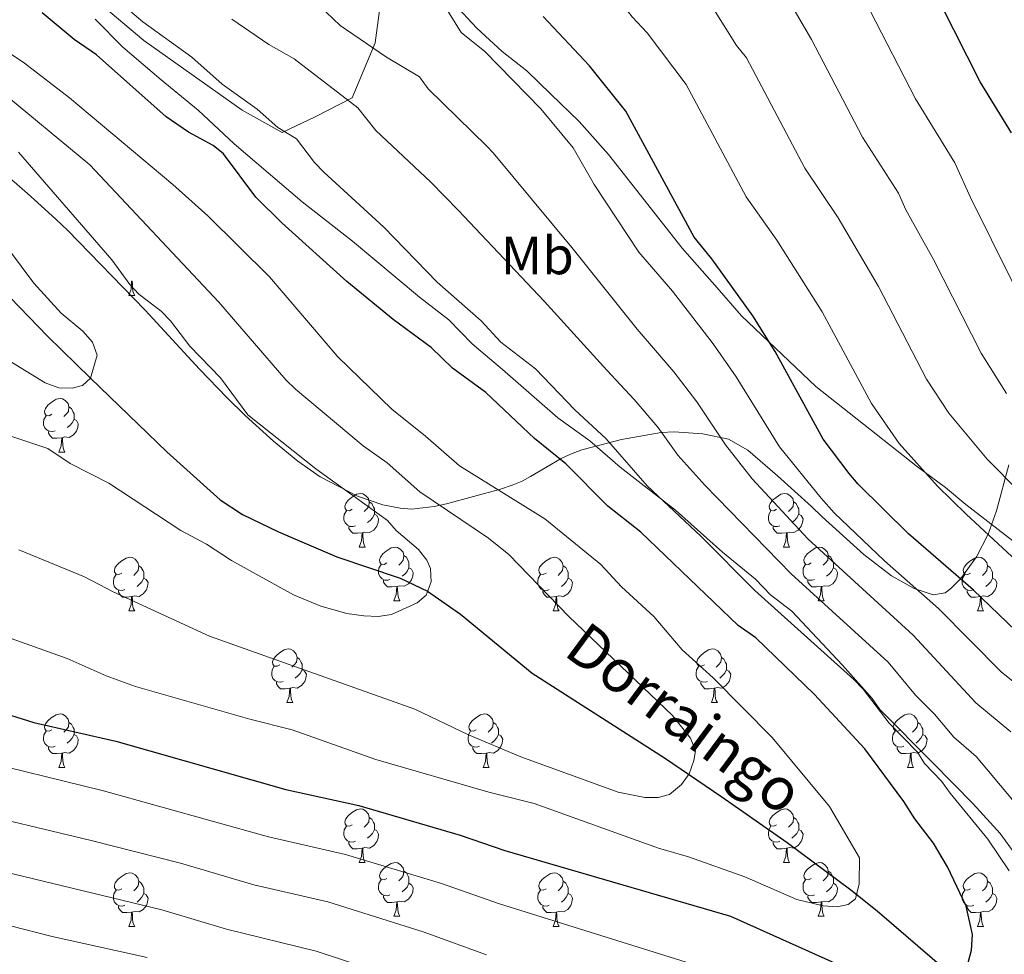
# Model space of a CAD drawing. Units: metres. Extents: x 626266 to 630776, y 775684 to 778737.
# Drawn here: x 627757 to 627941, y 777092 to 777266 of the extents above; entities that cross this region are included whole.
import ezdxf
from ezdxf.enums import TextEntityAlignment as Align

# ---------------------------------------------------------------- set-up
doc = ezdxf.new("R2010")
doc.units = ezdxf.units.M
doc.header["$MEASUREMENT"] = 0
doc.linetypes.add('DGN Style 3', pattern=[78.599556, 56.14254, -22.457016])
for name, color, linetype, lineweight in [('Carátula', 7, 'Continuous', 0), ('Edificios construcciones cerramientos', 7, 'Continuous', 0), ('Elementos auxiliares', 7, 'Continuous', 0), ('Entidades rústicas y varios', 7, 'Continuous', 0), ('Hidrografía', 7, 'Continuous', 0), ('Relieve y altimetría', 7, 'Continuous', 0), ('Textos de rotulación', 7, 'Continuous', 0), ('Viales y ferrocarril', 7, 'Continuous', 0)]:
    doc.layers.add(name, color=color, linetype=linetype, lineweight=lineweight)
doc.styles.add('Style-Arial Narrow', font='txt')
doc.styles.add('Style-timesi', font='timesi.shx', dxfattribs={"bigfont": 'timesibig.shx'})

msp = doc.modelspace()

# ---------------------------------------------------------------- linework, layer by layer
at = {"layer": 'Carátula', "color": 7, "linetype": 'Continuous', "lineweight": 0}
msp.add_3dface([(626321.898, 775683.749), (630776.1, 775767.868), (630720.02, 778737.35), (626265.818, 778653.231)], dxfattribs=at)
at = {"layer": 'Edificios construcciones cerramientos', "color": 250, "linetype": 'Continuous', "lineweight": 0, "ltscale": 0.5}
msp.add_polyline3d([(627769.591, 777312.321, 631.489), (627763.045, 777308.632, 630.116), (627759.379, 777305.051, 630.241), (627761.241, 777289.109, 631.114), (627762.289, 777283.246, 631.114), (627763.884, 777279.763, 630.49), (627767.295, 777274.832, 629.866), (627772.295, 777268.802, 629.242), (627779.725, 777262.475, 628.368), (627798.123, 777249.479, 629.616), (627805.617, 777245.33, 630.365), (627811.805, 777248.203, 633.86), (627818.712, 777251.783, 636.855), (627822.968, 777262.091, 640.974), (627823.82, 777268.119, 642.96)], dxfattribs=at)
at = {"layer": 'Elementos auxiliares', "color": 250, "linetype": 'Continuous', "lineweight": 0}
msp.add_3dface([(630549.46, 778471.82, 609), (627161.23, 778407.81, 1017.841), (627204.42, 776094.24, 713), (630593.82, 776158.25, 347.573)], dxfattribs=at)
at = {"layer": 'Entidades rústicas y varios', "color": 92, "linetype": 'Continuous', "lineweight": 0, "flags": 128}
for points in [[(627776.927, 777214.842), (627777.362, 777216.002), (627777.472, 777217.527), (627777.582, 777217.527), (627777.617, 777216.942), (627777.652, 777216.257), (627777.722, 777215.642), (627777.837, 777215.242), (627778.052, 777214.842)], [(627776.927, 777214.842), (627778.052, 777214.842)], [(627762.568, 777192.619), (627762.038, 777192.354), (627761.508, 777192.409), (627761.243, 777192.779), (627761.188, 777193.204), (627761.348, 777193.724), (627761.828, 777194.319), (627762.463, 777194.849), (627763.363, 777195.434), (627764.108, 777195.594), (627764.533, 777195.539), (627765.063, 777195.224), (627765.593, 777194.639), (627765.753, 777193.999), (627765.643, 777193.149), (627765.218, 777192.619), (627764.798, 777192.194)], [(627765.753, 777193.999), (627766.228, 777193.684), (627766.543, 777193.044), (627766.703, 777192.724), (627766.703, 777192.144), (627766.703, 777191.719), (627766.333, 777191.029), (627765.913, 777190.549), (627765.433, 777190.129)], [(627763.153, 777189.539), (627762.728, 777189.379), (627762.143, 777189.439), (627761.668, 777189.649), (627761.243, 777190.074), (627761.028, 777190.659), (627761.028, 777191.079), (627761.083, 777191.664), (627761.508, 777192.354)], [(627766.703, 777191.719), (627767.158, 777191.469), (627767.503, 777190.854), (627767.393, 777190.129), (627767.183, 777189.489), (627766.598, 777188.749), (627765.803, 777188.269), (627764.953, 777188.374), (627764.523, 777188.244)], [(627764.413, 777188.244), (627763.523, 777188.159), (627762.678, 777188.159), (627762.253, 777188.589), (627761.933, 777189.064), (627761.933, 777189.379)], [(627763.868, 777185.559), (627764.303, 777186.719), (627764.413, 777188.244), (627764.523, 777188.244), (627764.558, 777187.659), (627764.593, 777186.974), (627764.663, 777186.359), (627764.778, 777185.959), (627764.993, 777185.559)], [(627763.868, 777185.559), (627764.993, 777185.559)], [(627818.707, 777174.85), (627818.177, 777174.585), (627817.647, 777174.64), (627817.382, 777175.01), (627817.327, 777175.435), (627817.487, 777175.955), (627817.967, 777176.55), (627818.602, 777177.08), (627819.502, 777177.665), (627820.247, 777177.825), (627820.672, 777177.77), (627821.202, 777177.455), (627821.732, 777176.87), (627821.892, 777176.23), (627821.782, 777175.38), (627821.357, 777174.85), (627820.937, 777174.425)], [(627898.034, 777174.85), (627897.504, 777174.585), (627896.974, 777174.64), (627896.709, 777175.01), (627896.654, 777175.435), (627896.814, 777175.955), (627897.294, 777176.55), (627897.929, 777177.08), (627898.829, 777177.665), (627899.574, 777177.825), (627899.999, 777177.77), (627900.529, 777177.455), (627901.059, 777176.87), (627901.219, 777176.23), (627901.109, 777175.38), (627900.684, 777174.85), (627900.264, 777174.425)], [(627821.892, 777176.23), (627822.367, 777175.915), (627822.682, 777175.275), (627822.842, 777174.955), (627822.842, 777174.375), (627822.842, 777173.95), (627822.472, 777173.26), (627822.052, 777172.78), (627821.572, 777172.36)], [(627901.219, 777176.23), (627901.694, 777175.915), (627902.009, 777175.275), (627902.169, 777174.955), (627902.169, 777174.375), (627902.169, 777173.95), (627901.799, 777173.26), (627901.379, 777172.78), (627900.899, 777172.36)], [(627819.292, 777171.77), (627818.867, 777171.61), (627818.282, 777171.67), (627817.807, 777171.88), (627817.382, 777172.305), (627817.167, 777172.89), (627817.167, 777173.31), (627817.222, 777173.895), (627817.647, 777174.585)], [(627898.619, 777171.77), (627898.194, 777171.61), (627897.609, 777171.67), (627897.134, 777171.88), (627896.709, 777172.305), (627896.494, 777172.89), (627896.494, 777173.31), (627896.549, 777173.895), (627896.974, 777174.585)], [(627822.842, 777173.95), (627823.297, 777173.7), (627823.642, 777173.085), (627823.532, 777172.36), (627823.322, 777171.72), (627822.737, 777170.98), (627821.942, 777170.5), (627821.092, 777170.605), (627820.662, 777170.475)], [(627902.169, 777173.95), (627902.624, 777173.7), (627902.969, 777173.085), (627902.859, 777172.36), (627902.649, 777171.72), (627902.064, 777170.98), (627901.269, 777170.5), (627900.419, 777170.605), (627899.989, 777170.475)], [(627820.552, 777170.475), (627819.662, 777170.39), (627818.817, 777170.39), (627818.392, 777170.82), (627818.072, 777171.295), (627818.072, 777171.61)], [(627820.007, 777167.79), (627820.442, 777168.95), (627820.552, 777170.475), (627820.662, 777170.475), (627820.697, 777169.89), (627820.732, 777169.205), (627820.802, 777168.59), (627820.917, 777168.19), (627821.132, 777167.79)], [(627899.879, 777170.475), (627898.989, 777170.39), (627898.144, 777170.39), (627897.719, 777170.82), (627897.399, 777171.295), (627897.399, 777171.61)], [(627899.334, 777167.79), (627899.769, 777168.95), (627899.879, 777170.475), (627899.989, 777170.475), (627900.024, 777169.89), (627900.059, 777169.205), (627900.129, 777168.59), (627900.244, 777168.19), (627900.459, 777167.79)], [(627820.007, 777167.79), (627821.132, 777167.79)], [(627825.182, 777164.815), (627824.652, 777164.55), (627824.122, 777164.605), (627823.857, 777164.975), (627823.802, 777165.4), (627823.962, 777165.92), (627824.442, 777166.515), (627825.077, 777167.045), (627825.977, 777167.63), (627826.722, 777167.79), (627827.147, 777167.735), (627827.677, 777167.42), (627828.207, 777166.835), (627828.367, 777166.195), (627828.257, 777165.345), (627827.832, 777164.815), (627827.412, 777164.39)], [(627899.334, 777167.79), (627900.459, 777167.79)], [(627904.509, 777164.815), (627903.979, 777164.55), (627903.449, 777164.605), (627903.184, 777164.975), (627903.129, 777165.4), (627903.289, 777165.92), (627903.769, 777166.515), (627904.404, 777167.045), (627905.304, 777167.63), (627906.049, 777167.79), (627906.474, 777167.735), (627907.004, 777167.42), (627907.534, 777166.835), (627907.694, 777166.195), (627907.584, 777165.345), (627907.159, 777164.815), (627906.739, 777164.39)], [(627775.627, 777162.91), (627775.097, 777162.645), (627774.567, 777162.7), (627774.302, 777163.07), (627774.247, 777163.495), (627774.407, 777164.015), (627774.887, 777164.61), (627775.522, 777165.14), (627776.422, 777165.725), (627777.167, 777165.885), (627777.592, 777165.83), (627778.122, 777165.515), (627778.652, 777164.93), (627778.812, 777164.29), (627778.702, 777163.44), (627778.277, 777162.91), (627777.857, 777162.485)], [(627828.367, 777166.195), (627828.842, 777165.88), (627829.157, 777165.24), (627829.317, 777164.92), (627829.317, 777164.34), (627829.317, 777163.915), (627828.947, 777163.225), (627828.527, 777162.745), (627828.047, 777162.325)], [(627854.954, 777162.91), (627854.424, 777162.645), (627853.894, 777162.7), (627853.629, 777163.07), (627853.574, 777163.495), (627853.734, 777164.015), (627854.214, 777164.61), (627854.849, 777165.14), (627855.749, 777165.725), (627856.494, 777165.885), (627856.919, 777165.83), (627857.449, 777165.515), (627857.979, 777164.93), (627858.139, 777164.29), (627858.029, 777163.44), (627857.604, 777162.91), (627857.184, 777162.485)], [(627907.694, 777166.195), (627908.169, 777165.88), (627908.484, 777165.24), (627908.644, 777164.92), (627908.644, 777164.34), (627908.644, 777163.915), (627908.274, 777163.225), (627907.854, 777162.745), (627907.374, 777162.325)], [(627934.281, 777162.91), (627933.751, 777162.645), (627933.221, 777162.7), (627932.956, 777163.07), (627932.901, 777163.495), (627933.061, 777164.015), (627933.541, 777164.61), (627934.176, 777165.14), (627935.076, 777165.725), (627935.821, 777165.885), (627936.246, 777165.83), (627936.776, 777165.515), (627937.306, 777164.93), (627937.466, 777164.29), (627937.356, 777163.44), (627936.931, 777162.91), (627936.511, 777162.485)], [(627778.812, 777164.29), (627779.287, 777163.975), (627779.602, 777163.335), (627779.762, 777163.015), (627779.762, 777162.435), (627779.762, 777162.01), (627779.392, 777161.32), (627778.972, 777160.84), (627778.492, 777160.42)], [(627825.767, 777161.735), (627825.342, 777161.575), (627824.757, 777161.635), (627824.282, 777161.845), (627823.857, 777162.27), (627823.642, 777162.855), (627823.642, 777163.275), (627823.697, 777163.86), (627824.122, 777164.55)], [(627829.317, 777163.915), (627829.772, 777163.665), (627830.117, 777163.05), (627830.007, 777162.325), (627829.797, 777161.685), (627829.212, 777160.945), (627828.417, 777160.465), (627827.567, 777160.57), (627827.137, 777160.44)], [(627858.139, 777164.29), (627858.614, 777163.975), (627858.929, 777163.335), (627859.089, 777163.015), (627859.089, 777162.435), (627859.089, 777162.01), (627858.719, 777161.32), (627858.299, 777160.84), (627857.819, 777160.42)], [(627905.094, 777161.735), (627904.669, 777161.575), (627904.084, 777161.635), (627903.609, 777161.845), (627903.184, 777162.27), (627902.969, 777162.855), (627902.969, 777163.275), (627903.024, 777163.86), (627903.449, 777164.55)], [(627908.644, 777163.915), (627909.099, 777163.665), (627909.444, 777163.05), (627909.334, 777162.325), (627909.124, 777161.685), (627908.539, 777160.945), (627907.744, 777160.465), (627906.894, 777160.57), (627906.464, 777160.44)], [(627937.466, 777164.29), (627937.941, 777163.975), (627938.256, 777163.335), (627938.416, 777163.015), (627938.416, 777162.435), (627938.416, 777162.01), (627938.046, 777161.32), (627937.626, 777160.84), (627937.146, 777160.42)], [(627776.212, 777159.83), (627775.787, 777159.67), (627775.202, 777159.73), (627774.727, 777159.94), (627774.302, 777160.365), (627774.087, 777160.95), (627774.087, 777161.37), (627774.142, 777161.955), (627774.567, 777162.645)], [(627779.762, 777162.01), (627780.217, 777161.76), (627780.562, 777161.145), (627780.452, 777160.42), (627780.242, 777159.78), (627779.657, 777159.04), (627778.862, 777158.56), (627778.012, 777158.665), (627777.582, 777158.535)], [(627827.027, 777160.44), (627826.137, 777160.355), (627825.292, 777160.355), (627824.867, 777160.785), (627824.547, 777161.26), (627824.547, 777161.575)], [(627855.539, 777159.83), (627855.114, 777159.67), (627854.529, 777159.73), (627854.054, 777159.94), (627853.629, 777160.365), (627853.414, 777160.95), (627853.414, 777161.37), (627853.469, 777161.955), (627853.894, 777162.645)], [(627859.089, 777162.01), (627859.544, 777161.76), (627859.889, 777161.145), (627859.779, 777160.42), (627859.569, 777159.78), (627858.984, 777159.04), (627858.189, 777158.56), (627857.339, 777158.665), (627856.909, 777158.535)], [(627906.354, 777160.44), (627905.464, 777160.355), (627904.619, 777160.355), (627904.194, 777160.785), (627903.874, 777161.26), (627903.874, 777161.575)], [(627934.866, 777159.83), (627934.441, 777159.67), (627933.856, 777159.73), (627933.381, 777159.94), (627932.956, 777160.365), (627932.741, 777160.95), (627932.741, 777161.37), (627932.796, 777161.955), (627933.221, 777162.645)], [(627938.416, 777162.01), (627938.871, 777161.76), (627939.216, 777161.145), (627939.106, 777160.42), (627938.896, 777159.78), (627938.311, 777159.04), (627937.516, 777158.56), (627936.666, 777158.665), (627936.236, 777158.535)], [(627777.472, 777158.535), (627776.582, 777158.45), (627775.737, 777158.45), (627775.312, 777158.88), (627774.992, 777159.355), (627774.992, 777159.67)], [(627826.482, 777157.755), (627826.917, 777158.915), (627827.027, 777160.44), (627827.137, 777160.44), (627827.172, 777159.855), (627827.207, 777159.17), (627827.277, 777158.555), (627827.392, 777158.155), (627827.607, 777157.755)], [(627856.799, 777158.535), (627855.909, 777158.45), (627855.064, 777158.45), (627854.639, 777158.88), (627854.319, 777159.355), (627854.319, 777159.67)], [(627905.809, 777157.755), (627906.244, 777158.915), (627906.354, 777160.44), (627906.464, 777160.44), (627906.499, 777159.855), (627906.534, 777159.17), (627906.604, 777158.555), (627906.719, 777158.155), (627906.934, 777157.755)], [(627936.126, 777158.535), (627935.236, 777158.45), (627934.391, 777158.45), (627933.966, 777158.88), (627933.646, 777159.355), (627933.646, 777159.67)], [(627776.927, 777155.85), (627777.362, 777157.01), (627777.472, 777158.535), (627777.582, 777158.535), (627777.617, 777157.95), (627777.652, 777157.265), (627777.722, 777156.65), (627777.837, 777156.25), (627778.052, 777155.85)], [(627826.482, 777157.755), (627827.607, 777157.755)], [(627856.254, 777155.85), (627856.689, 777157.01), (627856.799, 777158.535), (627856.909, 777158.535), (627856.944, 777157.95), (627856.979, 777157.265), (627857.049, 777156.65), (627857.164, 777156.25), (627857.379, 777155.85)], [(627905.809, 777157.755), (627906.934, 777157.755)], [(627935.581, 777155.85), (627936.016, 777157.01), (627936.126, 777158.535), (627936.236, 777158.535), (627936.271, 777157.95), (627936.306, 777157.265), (627936.376, 777156.65), (627936.491, 777156.25), (627936.706, 777155.85)], [(627776.927, 777155.85), (627778.052, 777155.85)], [(627856.254, 777155.85), (627857.379, 777155.85)], [(627935.581, 777155.85), (627936.706, 777155.85)], [(627805.204, 777145.767), (627804.674, 777145.502), (627804.144, 777145.557), (627803.879, 777145.927), (627803.824, 777146.352), (627803.984, 777146.872), (627804.464, 777147.467), (627805.099, 777147.997), (627805.999, 777148.582), (627806.744, 777148.742), (627807.169, 777148.687), (627807.699, 777148.372), (627808.229, 777147.787), (627808.389, 777147.147), (627808.279, 777146.297), (627807.854, 777145.767), (627807.434, 777145.342)], [(627884.531, 777145.767), (627884.001, 777145.502), (627883.471, 777145.557), (627883.206, 777145.927), (627883.151, 777146.352), (627883.311, 777146.872), (627883.791, 777147.467), (627884.426, 777147.997), (627885.326, 777148.582), (627886.071, 777148.742), (627886.496, 777148.687), (627887.026, 777148.372), (627887.556, 777147.787), (627887.716, 777147.147), (627887.606, 777146.297), (627887.181, 777145.767), (627886.761, 777145.342)], [(627808.389, 777147.147), (627808.864, 777146.832), (627809.179, 777146.192), (627809.339, 777145.872), (627809.339, 777145.292), (627809.339, 777144.867), (627808.969, 777144.177), (627808.549, 777143.697), (627808.069, 777143.277)], [(627887.716, 777147.147), (627888.191, 777146.832), (627888.506, 777146.192), (627888.666, 777145.872), (627888.666, 777145.292), (627888.666, 777144.867), (627888.296, 777144.177), (627887.876, 777143.697), (627887.396, 777143.277)], [(627805.789, 777142.687), (627805.364, 777142.527), (627804.779, 777142.587), (627804.304, 777142.797), (627803.879, 777143.222), (627803.664, 777143.807), (627803.664, 777144.227), (627803.719, 777144.812), (627804.144, 777145.502)], [(627809.339, 777144.867), (627809.794, 777144.617), (627810.139, 777144.002), (627810.029, 777143.277), (627809.819, 777142.637), (627809.234, 777141.897), (627808.439, 777141.417), (627807.589, 777141.522), (627807.159, 777141.392)], [(627885.116, 777142.687), (627884.691, 777142.527), (627884.106, 777142.587), (627883.631, 777142.797), (627883.206, 777143.222), (627882.991, 777143.807), (627882.991, 777144.227), (627883.046, 777144.812), (627883.471, 777145.502)], [(627888.666, 777144.867), (627889.121, 777144.617), (627889.466, 777144.002), (627889.356, 777143.277), (627889.146, 777142.637), (627888.561, 777141.897), (627887.766, 777141.417), (627886.916, 777141.522), (627886.486, 777141.392)], [(627807.049, 777141.392), (627806.159, 777141.307), (627805.314, 777141.307), (627804.889, 777141.737), (627804.569, 777142.212), (627804.569, 777142.527)], [(627806.504, 777138.707), (627806.939, 777139.867), (627807.049, 777141.392), (627807.159, 777141.392), (627807.194, 777140.807), (627807.229, 777140.122), (627807.299, 777139.507), (627807.414, 777139.107), (627807.629, 777138.707)], [(627886.376, 777141.392), (627885.486, 777141.307), (627884.641, 777141.307), (627884.216, 777141.737), (627883.896, 777142.212), (627883.896, 777142.527)], [(627885.831, 777138.707), (627886.266, 777139.867), (627886.376, 777141.392), (627886.486, 777141.392), (627886.521, 777140.807), (627886.556, 777140.122), (627886.626, 777139.507), (627886.741, 777139.107), (627886.956, 777138.707)], [(627806.504, 777138.707), (627807.629, 777138.707)], [(627885.831, 777138.707), (627886.956, 777138.707)], [(627762.568, 777133.627), (627762.038, 777133.362), (627761.508, 777133.417), (627761.243, 777133.787), (627761.188, 777134.212), (627761.348, 777134.732), (627761.828, 777135.327), (627762.463, 777135.857), (627763.363, 777136.442), (627764.108, 777136.602), (627764.533, 777136.547), (627765.063, 777136.232), (627765.593, 777135.647), (627765.753, 777135.007), (627765.643, 777134.157), (627765.218, 777133.627), (627764.798, 777133.202)], [(627841.895, 777133.627), (627841.365, 777133.362), (627840.835, 777133.417), (627840.57, 777133.787), (627840.515, 777134.212), (627840.675, 777134.732), (627841.155, 777135.327), (627841.79, 777135.857), (627842.69, 777136.442), (627843.435, 777136.602), (627843.86, 777136.547), (627844.39, 777136.232), (627844.92, 777135.647), (627845.08, 777135.007), (627844.97, 777134.157), (627844.545, 777133.627), (627844.125, 777133.202)], [(627921.222, 777133.627), (627920.692, 777133.362), (627920.162, 777133.417), (627919.897, 777133.787), (627919.842, 777134.212), (627920.002, 777134.732), (627920.482, 777135.327), (627921.117, 777135.857), (627922.017, 777136.442), (627922.762, 777136.602), (627923.187, 777136.547), (627923.717, 777136.232), (627924.247, 777135.647), (627924.407, 777135.007), (627924.297, 777134.157), (627923.872, 777133.627), (627923.452, 777133.202)], [(627765.753, 777135.007), (627766.228, 777134.692), (627766.543, 777134.052), (627766.703, 777133.732), (627766.703, 777133.152), (627766.703, 777132.727), (627766.333, 777132.037), (627765.913, 777131.557), (627765.433, 777131.137)], [(627845.08, 777135.007), (627845.555, 777134.692), (627845.87, 777134.052), (627846.03, 777133.732), (627846.03, 777133.152), (627846.03, 777132.727), (627845.66, 777132.037), (627845.24, 777131.557), (627844.76, 777131.137)], [(627924.407, 777135.007), (627924.882, 777134.692), (627925.197, 777134.052), (627925.357, 777133.732), (627925.357, 777133.152), (627925.357, 777132.727), (627924.987, 777132.037), (627924.567, 777131.557), (627924.087, 777131.137)], [(627763.153, 777130.547), (627762.728, 777130.387), (627762.143, 777130.447), (627761.668, 777130.657), (627761.243, 777131.082), (627761.028, 777131.667), (627761.028, 777132.087), (627761.083, 777132.672), (627761.508, 777133.362)], [(627766.703, 777132.727), (627767.158, 777132.477), (627767.503, 777131.862), (627767.393, 777131.137), (627767.183, 777130.497), (627766.598, 777129.757), (627765.803, 777129.277), (627764.953, 777129.382), (627764.523, 777129.252)], [(627842.48, 777130.547), (627842.055, 777130.387), (627841.47, 777130.447), (627840.995, 777130.657), (627840.57, 777131.082), (627840.355, 777131.667), (627840.355, 777132.087), (627840.41, 777132.672), (627840.835, 777133.362)], [(627846.03, 777132.727), (627846.485, 777132.477), (627846.83, 777131.862), (627846.72, 777131.137), (627846.51, 777130.497), (627845.925, 777129.757), (627845.13, 777129.277), (627844.28, 777129.382), (627843.85, 777129.252)], [(627921.807, 777130.547), (627921.382, 777130.387), (627920.797, 777130.447), (627920.322, 777130.657), (627919.897, 777131.082), (627919.682, 777131.667), (627919.682, 777132.087), (627919.737, 777132.672), (627920.162, 777133.362)], [(627925.357, 777132.727), (627925.812, 777132.477), (627926.157, 777131.862), (627926.047, 777131.137), (627925.837, 777130.497), (627925.252, 777129.757), (627924.457, 777129.277), (627923.607, 777129.382), (627923.177, 777129.252)], [(627764.413, 777129.252), (627763.523, 777129.167), (627762.678, 777129.167), (627762.253, 777129.597), (627761.933, 777130.072), (627761.933, 777130.387)], [(627843.74, 777129.252), (627842.85, 777129.167), (627842.005, 777129.167), (627841.58, 777129.597), (627841.26, 777130.072), (627841.26, 777130.387)], [(627923.067, 777129.252), (627922.177, 777129.167), (627921.332, 777129.167), (627920.907, 777129.597), (627920.587, 777130.072), (627920.587, 777130.387)], [(627763.868, 777126.567), (627764.303, 777127.727), (627764.413, 777129.252), (627764.523, 777129.252), (627764.558, 777128.667), (627764.593, 777127.982), (627764.663, 777127.367), (627764.778, 777126.967), (627764.993, 777126.567)], [(627843.195, 777126.567), (627843.63, 777127.727), (627843.74, 777129.252), (627843.85, 777129.252), (627843.885, 777128.667), (627843.92, 777127.982), (627843.99, 777127.367), (627844.105, 777126.967), (627844.32, 777126.567)], [(627922.522, 777126.567), (627922.957, 777127.727), (627923.067, 777129.252), (627923.177, 777129.252), (627923.212, 777128.667), (627923.247, 777127.982), (627923.317, 777127.367), (627923.432, 777126.967), (627923.647, 777126.567)], [(627763.868, 777126.567), (627764.993, 777126.567)], [(627843.195, 777126.567), (627844.32, 777126.567)], [(627922.522, 777126.567), (627923.647, 777126.567)], [(627818.707, 777115.858), (627818.177, 777115.593), (627817.647, 777115.648), (627817.382, 777116.018), (627817.327, 777116.443), (627817.487, 777116.963), (627817.967, 777117.558), (627818.602, 777118.088), (627819.502, 777118.673), (627820.247, 777118.833), (627820.672, 777118.778), (627821.202, 777118.463), (627821.732, 777117.878), (627821.892, 777117.238), (627821.782, 777116.388), (627821.357, 777115.858), (627820.937, 777115.433)], [(627821.892, 777117.238), (627822.367, 777116.923), (627822.682, 777116.283), (627822.842, 777115.963), (627822.842, 777115.383), (627822.842, 777114.958), (627822.472, 777114.268), (627822.052, 777113.788), (627821.572, 777113.368)], [(627898.034, 777115.858), (627897.504, 777115.593), (627896.974, 777115.648), (627896.709, 777116.018), (627896.654, 777116.443), (627896.814, 777116.963), (627897.294, 777117.558), (627897.929, 777118.088), (627898.829, 777118.673), (627899.574, 777118.833), (627899.999, 777118.778), (627900.529, 777118.463), (627901.059, 777117.878), (627901.219, 777117.238), (627901.109, 777116.388), (627900.684, 777115.858), (627900.264, 777115.433)], [(627901.219, 777117.238), (627901.694, 777116.923), (627902.009, 777116.283), (627902.169, 777115.963), (627902.169, 777115.383), (627902.169, 777114.958), (627901.799, 777114.268), (627901.379, 777113.788), (627900.899, 777113.368)], [(627819.292, 777112.778), (627818.867, 777112.618), (627818.282, 777112.678), (627817.807, 777112.888), (627817.382, 777113.313), (627817.167, 777113.898), (627817.167, 777114.318), (627817.222, 777114.903), (627817.647, 777115.593)], [(627898.619, 777112.778), (627898.194, 777112.618), (627897.609, 777112.678), (627897.134, 777112.888), (627896.709, 777113.313), (627896.494, 777113.898), (627896.494, 777114.318), (627896.549, 777114.903), (627896.974, 777115.593)], [(627822.842, 777114.958), (627823.297, 777114.708), (627823.642, 777114.093), (627823.532, 777113.368), (627823.322, 777112.728), (627822.737, 777111.988), (627821.942, 777111.508), (627821.092, 777111.613), (627820.662, 777111.483)], [(627902.169, 777114.958), (627902.624, 777114.708), (627902.969, 777114.093), (627902.859, 777113.368), (627902.649, 777112.728), (627902.064, 777111.988), (627901.269, 777111.508), (627900.419, 777111.613), (627899.989, 777111.483)], [(627820.552, 777111.483), (627819.662, 777111.398), (627818.817, 777111.398), (627818.392, 777111.828), (627818.072, 777112.303), (627818.072, 777112.618)], [(627899.879, 777111.483), (627898.989, 777111.398), (627898.144, 777111.398), (627897.719, 777111.828), (627897.399, 777112.303), (627897.399, 777112.618)], [(627820.007, 777108.798), (627820.442, 777109.958), (627820.552, 777111.483), (627820.662, 777111.483), (627820.697, 777110.898), (627820.732, 777110.213), (627820.802, 777109.598), (627820.917, 777109.198), (627821.132, 777108.798)], [(627899.334, 777108.798), (627899.769, 777109.958), (627899.879, 777111.483), (627899.989, 777111.483), (627900.024, 777110.898), (627900.059, 777110.213), (627900.129, 777109.598), (627900.244, 777109.198), (627900.459, 777108.798)], [(627820.007, 777108.798), (627821.132, 777108.798)], [(627825.182, 777105.823), (627824.652, 777105.558), (627824.122, 777105.613), (627823.857, 777105.983), (627823.802, 777106.408), (627823.962, 777106.928), (627824.442, 777107.523), (627825.077, 777108.053), (627825.977, 777108.638), (627826.722, 777108.798), (627827.147, 777108.743), (627827.677, 777108.428), (627828.207, 777107.843), (627828.367, 777107.203), (627828.257, 777106.353), (627827.832, 777105.823), (627827.412, 777105.398)], [(627899.334, 777108.798), (627900.459, 777108.798)], [(627904.509, 777105.823), (627903.979, 777105.558), (627903.449, 777105.613), (627903.184, 777105.983), (627903.129, 777106.408), (627903.289, 777106.928), (627903.769, 777107.523), (627904.404, 777108.053), (627905.304, 777108.638), (627906.049, 777108.798), (627906.474, 777108.743), (627907.004, 777108.428), (627907.534, 777107.843), (627907.694, 777107.203), (627907.584, 777106.353), (627907.159, 777105.823), (627906.739, 777105.398)], [(627775.627, 777103.918), (627775.097, 777103.653), (627774.567, 777103.708), (627774.302, 777104.078), (627774.247, 777104.503), (627774.407, 777105.023), (627774.887, 777105.618), (627775.522, 777106.148), (627776.422, 777106.733), (627777.167, 777106.893), (627777.592, 777106.838), (627778.122, 777106.523), (627778.652, 777105.938), (627778.812, 777105.298), (627778.702, 777104.448), (627778.277, 777103.918), (627777.857, 777103.493)], [(627828.367, 777107.203), (627828.842, 777106.888), (627829.157, 777106.248), (627829.317, 777105.928), (627829.317, 777105.348), (627829.317, 777104.923), (627828.947, 777104.233), (627828.527, 777103.753), (627828.047, 777103.333)], [(627854.954, 777103.918), (627854.424, 777103.653), (627853.894, 777103.708), (627853.629, 777104.078), (627853.574, 777104.503), (627853.734, 777105.023), (627854.214, 777105.618), (627854.849, 777106.148), (627855.749, 777106.733), (627856.494, 777106.893), (627856.919, 777106.838), (627857.449, 777106.523), (627857.979, 777105.938), (627858.139, 777105.298), (627858.029, 777104.448), (627857.604, 777103.918), (627857.184, 777103.493)], [(627907.694, 777107.203), (627908.169, 777106.888), (627908.484, 777106.248), (627908.644, 777105.928), (627908.644, 777105.348), (627908.644, 777104.923), (627908.274, 777104.233), (627907.854, 777103.753), (627907.374, 777103.333)], [(627934.281, 777103.918), (627933.751, 777103.653), (627933.221, 777103.708), (627932.956, 777104.078), (627932.901, 777104.503), (627933.061, 777105.023), (627933.541, 777105.618), (627934.176, 777106.148), (627935.076, 777106.733), (627935.821, 777106.893), (627936.246, 777106.838), (627936.776, 777106.523), (627937.306, 777105.938), (627937.466, 777105.298), (627937.356, 777104.448), (627936.931, 777103.918), (627936.511, 777103.493)], [(627778.812, 777105.298), (627779.287, 777104.983), (627779.602, 777104.343), (627779.762, 777104.023), (627779.762, 777103.443), (627779.762, 777103.018), (627779.392, 777102.328), (627778.972, 777101.848), (627778.492, 777101.428)], [(627825.767, 777102.743), (627825.342, 777102.583), (627824.757, 777102.643), (627824.282, 777102.853), (627823.857, 777103.278), (627823.642, 777103.863), (627823.642, 777104.283), (627823.697, 777104.868), (627824.122, 777105.558)], [(627829.317, 777104.923), (627829.772, 777104.673), (627830.117, 777104.058), (627830.007, 777103.333), (627829.797, 777102.693), (627829.212, 777101.953), (627828.417, 777101.473), (627827.567, 777101.578), (627827.137, 777101.448)], [(627858.139, 777105.298), (627858.614, 777104.983), (627858.929, 777104.343), (627859.089, 777104.023), (627859.089, 777103.443), (627859.089, 777103.018), (627858.719, 777102.328), (627858.299, 777101.848), (627857.819, 777101.428)], [(627905.094, 777102.743), (627904.669, 777102.583), (627904.084, 777102.643), (627903.609, 777102.853), (627903.184, 777103.278), (627902.969, 777103.863), (627902.969, 777104.283), (627903.024, 777104.868), (627903.449, 777105.558)], [(627908.644, 777104.923), (627909.099, 777104.673), (627909.444, 777104.058), (627909.334, 777103.333), (627909.124, 777102.693), (627908.539, 777101.953), (627907.744, 777101.473), (627906.894, 777101.578), (627906.464, 777101.448)], [(627937.466, 777105.298), (627937.941, 777104.983), (627938.256, 777104.343), (627938.416, 777104.023), (627938.416, 777103.443), (627938.416, 777103.018), (627938.046, 777102.328), (627937.626, 777101.848), (627937.146, 777101.428)], [(627776.212, 777100.838), (627775.787, 777100.678), (627775.202, 777100.738), (627774.727, 777100.948), (627774.302, 777101.373), (627774.087, 777101.958), (627774.087, 777102.378), (627774.142, 777102.963), (627774.567, 777103.653)], [(627779.762, 777103.018), (627780.217, 777102.768), (627780.562, 777102.153), (627780.452, 777101.428), (627780.242, 777100.788), (627779.657, 777100.048), (627778.862, 777099.568), (627778.012, 777099.673), (627777.582, 777099.543)], [(627827.027, 777101.448), (627826.137, 777101.363), (627825.292, 777101.363), (627824.867, 777101.793), (627824.547, 777102.268), (627824.547, 777102.583)], [(627855.539, 777100.838), (627855.114, 777100.678), (627854.529, 777100.738), (627854.054, 777100.948), (627853.629, 777101.373), (627853.414, 777101.958), (627853.414, 777102.378), (627853.469, 777102.963), (627853.894, 777103.653)], [(627859.089, 777103.018), (627859.544, 777102.768), (627859.889, 777102.153), (627859.779, 777101.428), (627859.569, 777100.788), (627858.984, 777100.048), (627858.189, 777099.568), (627857.339, 777099.673), (627856.909, 777099.543)], [(627906.354, 777101.448), (627905.464, 777101.363), (627904.619, 777101.363), (627904.194, 777101.793), (627903.874, 777102.268), (627903.874, 777102.583)], [(627934.866, 777100.838), (627934.441, 777100.678), (627933.856, 777100.738), (627933.381, 777100.948), (627932.956, 777101.373), (627932.741, 777101.958), (627932.741, 777102.378), (627932.796, 777102.963), (627933.221, 777103.653)], [(627938.416, 777103.018), (627938.871, 777102.768), (627939.216, 777102.153), (627939.106, 777101.428), (627938.896, 777100.788), (627938.311, 777100.048), (627937.516, 777099.568), (627936.666, 777099.673), (627936.236, 777099.543)], [(627777.472, 777099.543), (627776.582, 777099.458), (627775.737, 777099.458), (627775.312, 777099.888), (627774.992, 777100.363), (627774.992, 777100.678)], [(627826.482, 777098.763), (627826.917, 777099.923), (627827.027, 777101.448), (627827.137, 777101.448), (627827.172, 777100.863), (627827.207, 777100.178), (627827.277, 777099.563), (627827.392, 777099.163), (627827.607, 777098.763)], [(627856.799, 777099.543), (627855.909, 777099.458), (627855.064, 777099.458), (627854.639, 777099.888), (627854.319, 777100.363), (627854.319, 777100.678)], [(627905.809, 777098.763), (627906.244, 777099.923), (627906.354, 777101.448), (627906.464, 777101.448), (627906.499, 777100.863), (627906.534, 777100.178), (627906.604, 777099.563), (627906.719, 777099.163), (627906.934, 777098.763)], [(627936.126, 777099.543), (627935.236, 777099.458), (627934.391, 777099.458), (627933.966, 777099.888), (627933.646, 777100.363), (627933.646, 777100.678)], [(627776.927, 777096.858), (627777.362, 777098.018), (627777.472, 777099.543), (627777.582, 777099.543), (627777.617, 777098.958), (627777.652, 777098.273), (627777.722, 777097.658), (627777.837, 777097.258), (627778.052, 777096.858)], [(627826.482, 777098.763), (627827.607, 777098.763)], [(627856.254, 777096.858), (627856.689, 777098.018), (627856.799, 777099.543), (627856.909, 777099.543), (627856.944, 777098.958), (627856.979, 777098.273), (627857.049, 777097.658), (627857.164, 777097.258), (627857.379, 777096.858)], [(627905.809, 777098.763), (627906.934, 777098.763)], [(627935.581, 777096.858), (627936.016, 777098.018), (627936.126, 777099.543), (627936.236, 777099.543), (627936.271, 777098.958), (627936.306, 777098.273), (627936.376, 777097.658), (627936.491, 777097.258), (627936.706, 777096.858)], [(627776.927, 777096.858), (627778.052, 777096.858)], [(627856.254, 777096.858), (627857.379, 777096.858)], [(627935.581, 777096.858), (627936.706, 777096.858)]]:
    msp.add_lwpolyline(points, dxfattribs=at)
at = {"layer": 'Entidades rústicas y varios', "color": 250, "linetype": 'Continuous', "lineweight": 0}
msp.add_polyline3d([(627728.885, 777259.246, 607.494), (627758.032, 777233.872, 608.572), (627759.866, 777232.246, 608.692), (627763.36, 777229.033, 608.891), (627765.497, 777227.055, 609.01), (627779.989, 777212.074, 609.319), (627790.179, 777201.078, 609.679), (627795.303, 777195.726, 609.756), (627798.719, 777192.364, 609.905), (627803.969, 777187.604, 609.881), (627808.519, 777183.854, 609.866), (627812.703, 777180.914, 609.938), (627819.673, 777177.299, 610.215), (627824.398, 777175.685, 611.053), (627827.669, 777175.039, 612.039), (627829.814, 777174.909, 612.945), (627834.046, 777175.388, 614.58), (627836.319, 777175.89, 615.565), (627846.446, 777178.607, 620.155), (627848.626, 777179.348, 620.914), (627850.457, 777180.139, 621.613), (627852.034, 777180.968, 622.268), (627857.76, 777184.38, 625.197), (627859.533, 777185.191, 626.609), (627861.638, 777185.959, 628.142), (627869.047, 777187.915, 631.204), (627876.444, 777189.209, 634.951), (627878.864, 777189.343, 636.132), (627884.218, 777188.953, 638.583), (627889.057, 777187.971, 640.636), (627892.647, 777185.901, 641.73), (627898.204, 777181.124, 642.609), (627904.523, 777175.358, 643.272), (627906.545, 777173.476, 643.431), (627914.313, 777166.422, 643.685), (627919.504, 777162.406, 644.067), (627923.767, 777160.072, 644.871), (627927.293, 777158.865, 645.932), (627929.523, 777159.268, 647.217), (627930.621, 777160.03, 648.159), (627932.458, 777161.922, 650.052), (627935.4, 777165.951, 652.608), (627937.546, 777170.206, 655.018), (627939.116, 777174.571, 656.505), (627941.411, 777183.166, 661.06)], dxfattribs=at)
at = {"layer": 'Entidades rústicas y varios', "color": 92, "linetype": 'Continuous', "lineweight": 0, "ltscale": 0.5}
for points in [[(627728.885, 777259.246, 618.318), (627758.032, 777233.872, 618.318), (627759.866, 777232.246, 618.732), (627763.36, 777229.033, 620.67), (627765.497, 777227.055, 621.313), (627779.989, 777212.074, 621.602), (627790.179, 777201.078, 622.073), (627795.303, 777195.726, 622.594), (627798.719, 777192.364, 623.87), (627803.969, 777187.604, 626.55), (627808.519, 777183.854, 628.302), (627812.703, 777180.914, 628.844), (627819.673, 777177.299, 628.769), (627824.398, 777175.685, 628.848), (627827.669, 777175.039, 629.301), (627829.814, 777174.909, 630.332), (627834.046, 777175.388, 633.548), (627836.319, 777175.89, 634.29), (627846.446, 777178.607, 634.293), (627848.626, 777179.348, 634.745), (627850.457, 777180.139, 635.969), (627852.034, 777180.968, 637.763), (627857.76, 777184.38, 646.61), (627859.533, 777185.191, 648.232), (627861.638, 777185.959, 649.217), (627869.047, 777187.915, 650.24), (627876.444, 777189.209, 650.268), (627878.864, 777189.343, 650.787)], [(627878.864, 777189.343, 650.787), (627884.218, 777188.953, 652.265), (627889.057, 777187.971, 652.221), (627892.647, 777185.901, 652.516), (627898.204, 777181.124, 653.263), (627904.523, 777175.358, 653.264), (627906.545, 777173.476, 654.262), (627914.313, 777166.422, 654.262), (627919.504, 777162.406, 654.424), (627923.767, 777160.072, 655.659), (627927.293, 777158.865, 657.413), (627929.523, 777159.268, 658.64), (627930.621, 777160.03, 659.255), (627932.458, 777161.922, 660.347), (627935.4, 777165.951, 662.459), (627937.546, 777170.206, 664.504), (627939.116, 777174.571, 666.521), (627941.411, 777183.166, 670.618)]]:
    msp.add_polyline3d(points, dxfattribs=at)
at = {"layer": 'Hidrografía', "color": 142, "linetype": 'DGN Style 3', "lineweight": 25}
msp.add_polyline3d([(627754.771, 777214.474, 603.38), (627761.758, 777207.23, 603.357), (627769.795, 777199.383, 605), (627784.037, 777185.613, 606.72), (627793.999, 777176.628, 607.656), (627798.19, 777173.902, 607.973), (627804.94, 777170.628, 608.437), (627815.832, 777165.996, 609.131), (627827.685, 777161.952, 609.697), (627832.787, 777159.53, 610), (627838.915, 777155.263, 610.676), (627852.367, 777144.232, 612.816), (627877.08, 777128.4, 614.575), (627887.814, 777121.126, 615.737), (627899.99, 777112.561, 617.57), (627911.907, 777103.705, 619.784), (627916.798, 777099.792, 620.911), (627929.79, 777088.649, 624.569)], dxfattribs=at)
at = {"layer": 'Relieve y altimetría', "color": 30, "linetype": 'Continuous', "lineweight": 0, "flags": 128}
for points, elevation in [([(627946.005, 777209.507), (627934.253, 777233.168), (627931.371, 777239.602), (627924.019, 777251.621), (627913.409, 777272.233), (627909.629, 777280.237), (627907.324, 777286.002), (627903.476, 777300.394), (627902.975, 777303.306), (627902.931, 777308.428), (627903.137, 777311.001), (627903.762, 777313.424), (627905.54, 777317.225), (627910.311, 777325.142), (627915.957, 777332.063), (627922.503, 777340.518), (627924.801, 777343.29), (627928.355, 777348.539), (627934.099, 777355.643), (627956.309, 777385.817)], 670), ([(627943.354, 777178.176), (627937.393, 777184.202), (627930.251, 777192.835), (627926.04, 777199.171), (627917.066, 777216.521), (627909.551, 777229.341), (627903.295, 777238.659), (627892.433, 777259.24), (627890.556, 777261.58), (627886.26, 777268.406), (627884.208, 777270.595), (627881.547, 777274.866), (627879.45, 777277.515), (627876.515, 777284.462), (627872.184, 777296.419), (627871.351, 777299.536), (627871.042, 777307.892), (627871.571, 777315.544), (627872.055, 777317.994), (627872.979, 777321.08)], 660), ([(627951.355, 777157.342), (627933.459, 777173.947), (627928.086, 777179.177), (627920.955, 777187.132), (627915.779, 777194.652), (627906.57, 777211.792), (627898.051, 777225.204), (627892.363, 777233.291), (627881.139, 777254.27), (627873.83, 777263.964), (627871.064, 777266.921), (627865.178, 777274.466), (627861.791, 777281.285), (627855.75, 777296.8), (627855.239, 777300.137), (627855.128, 777307.959)], 655), ([(627941.011, 777196.509), (627936.259, 777204.021), (627927.361, 777221.531), (627922.19, 777230.832), (627920.827, 777233.976), (627914.072, 777244.43), (627904.55, 777262.693), (627898.72, 777272.81), (627896.274, 777276.445)], 665), ([(627948.313, 777137.852), (627940.099, 777144.39), (627928.288, 777156.307), (627918.222, 777165.199), (627908.819, 777174.198), (627906.353, 777176.922), (627898.552, 777186.536), (627890.444, 777199.633), (627886.186, 777205.791), (627878.557, 777215.645), (627872.277, 777222.929), (627863.93, 777235.592), (627859.992, 777242.461), (627853.984, 777249.712), (627843.488, 777260.46), (627839.066, 777263.979), (627833.451, 777273.078)], 645), ([(627741.595, 777268.806), (627757.449, 777258.284), (627765.887, 777251.803), (627785.205, 777235.588), (627791.687, 777229.731), (627803.215, 777218.333), (627816.041, 777203.355), (627826.082, 777193.571), (627832.428, 777188.548), (627838.761, 777182.967), (627854.683, 777173.043), (627865.196, 777164.548), (627869.041, 777160.382), (627875.077, 777154.83), (627880.348, 777148.56), (627886.186, 777143.351), (627897.19, 777132.219), (627907.937, 777119.279), (627913.542, 777109.675), (627913.485, 777104.809), (627912.75, 777102.053), (627911.413, 777100.96), (627909.322, 777100.551), (627906.746, 777100.698), (627901.837, 777101.878), (627892.064, 777106.167), (627881.591, 777109.854), (627875.946, 777111.47), (627852.688, 777119.83), (627844.234, 777121.952), (627823.149, 777128.092), (627807.511, 777133.651), (627799.594, 777135.614), (627778.179, 777141.701), (627772.731, 777143.72), (627765.441, 777146.99), (627744.618, 777154.366)], 620), ([(627941.525, 777107.276), (627937.531, 777113.176), (627930.491, 777121.767), (627928.831, 777124.004), (627925.664, 777127.334), (627924.342, 777129.457), (627919.052, 777134.866), (627914.221, 777141.245), (627912.492, 777143.051), (627893.984, 777159.681), (627883.924, 777169.778), (627873.82, 777179.263), (627866.189, 777187.999), (627860.327, 777193.479), (627852.957, 777201.097), (627846.488, 777206.12), (627842.814, 777210.093), (627834.59, 777217.31), (627824.618, 777227.589), (627813.403, 777237.866), (627811.671, 777239.668), (627808.31, 777244.122), (627804.794, 777246.239), (627800.962, 777249.657), (627794.38, 777254.351), (627788.743, 777259.368), (627779.595, 777266.025), (627775.501, 777269.423)], 630), ([(627941.819, 777133.236), (627935.289, 777138.662), (627923.558, 777151.325), (627903.873, 777169.359), (627893.487, 777180.563), (627888.47, 777186.892), (627883.137, 777194.919), (627878.809, 777200.579), (627871.964, 777208.554), (627859.785, 777223.787), (627845.048, 777241.512), (627843.893, 777242.743), (627832.931, 777253.467), (627831.251, 777255.694), (627825.087, 777259.381), (627816.461, 777265.329), (627812.508, 777269.023)], 640), ([(627947.519, 777114.044), (627937.312, 777126.26), (627935.325, 777128.62), (627931.184, 777132.225), (627927.536, 777136.564), (627924.01, 777140.109), (627918.89, 777146.285), (627900.726, 777162.782), (627884.618, 777179.342), (627879.552, 777185.004), (627875.829, 777190.204), (627871.432, 777195.366), (627866.32, 777200.861), (627854.595, 777213.78), (627838.482, 777230.802), (627833.371, 777236.047), (627823.148, 777245.65), (627819.78, 777249.908), (627807.876, 777259.095), (627803.124, 777261.786), (627796.23, 777266.472)], 635), ([(627752.605, 777253.367), (627769.671, 777239.257), (627793.773, 777213.613), (627806.266, 777199.045), (627808.09, 777197.33), (627820.722, 777186.7), (627825.252, 777183.565), (627831.324, 777178.149), (627844.206, 777169.454), (627847.972, 777166.406), (627859.213, 777154.835), (627878.566, 777136.28), (627881.938, 777132.036), (627882.851, 777129.707), (627882.565, 777127.867), (627881.712, 777125.421), (627880.256, 777123.39), (627878.012, 777121.544), (627875.88, 777120.945), (627873.38, 777121), (627868.391, 777121.962), (627850.232, 777128.563), (627840.417, 777132.675), (627830.398, 777137.503), (627792.002, 777151.119), (627773.997, 777159.42), (627768.681, 777162.24), (627756.396, 777167.306)], 615), ([(627756.31, 777241.628), (627773.792, 777221.52), (627777.116, 777216.894), (627778.847, 777215.088), (627783.022, 777211.874), (627784.755, 777210.07), (627788.331, 777205.353), (627794.085, 777199.405), (627799.19, 777192.525), (627811.929, 777182.439), (627825.306, 777172.761), (627826.947, 777170.873), (627831.073, 777167.309), (627832.625, 777165.344), (627833.365, 777163.771), (627833.473, 777161.264), (627832.508, 777158.822), (627830.867, 777157.337), (627826.02, 777155.216), (627823.548, 777154.824), (627820.853, 777154.916), (627817.696, 777155.393), (627812.817, 777156.716), (627807.752, 777158.87), (627796.114, 777165.298), (627791.467, 777168.317), (627786.651, 777170.877), (627773.205, 777179.744), (627765.972, 777183.423), (627761.833, 777186.22), (627752.611, 777189.284)], 610), ([(627754.471, 777223.521), (627759.192, 777217.113), (627764.308, 777211.523), (627768.346, 777208.169), (627770.186, 777206.092), (627771.015, 777203.697), (627769.786, 777199.351), (627768.319, 777197.992), (627766.36, 777197.492), (627763.859, 777197.569), (627761.298, 777198.491), (627754.233, 777202.877)], 605), ([(627652.785, 777116.997), (627666.543, 777121.428), (627684.025, 777126.753), (627692.769, 777128.676), (627700.826, 777130.156), (627713.38, 777130.857), (627722.292, 777131.001), (627731.291, 777130.959), (627746.814, 777128.465), (627772.216, 777122.221), (627803.078, 777113.643), (627817.448, 777110.319)], 630), ([(627654.341, 777108.473), (627667.704, 777112.369), (627685.16, 777116.875), (627701.59, 777119.877), (627714.106, 777120.739), (627722.9, 777120.951), (627730.274, 777120.943), (627733.21, 777120.326), (627744.89, 777118.937), (627769.883, 777112.954), (627786.629, 777108.704), (627800.342, 777104.67)], 635), ([(627655.897, 777099.948), (627671.297, 777103.816), (627686.295, 777106.997), (627703.042, 777109.683), (627714.833, 777110.621), (627723.509, 777110.901), (627727.007, 777110.943), (627735.059, 777110.367), (627742.967, 777109.41), (627749.807, 777108.018), (627783.109, 777099.997), (627795.187, 777096.328), (627811.96, 777092.242)], 640), ([(627817.448, 777110.319), (627835.425, 777104.905), (627846.241, 777101.105), (627885.118, 777088.956)], 630), ([(627800.342, 777104.67), (627814.147, 777101.439), (627831.992, 777095.868), (627843.816, 777091.56)], 635), ([(627632.352, 777084.885), (627659.893, 777091.968), (627672.482, 777094.65), (627687.43, 777097.119), (627704.493, 777099.488), (627715.559, 777100.503), (627724.117, 777100.851), (627732.113, 777100.82), (627746.957, 777098.97), (627762.628, 777094.973), (627780.347, 777091.076)], 645), ([(627811.96, 777092.242), (627831.493, 777085.796)], 640)]:
    msp.add_lwpolyline(points, dxfattribs=dict(at, elevation=elevation))
at = {"layer": 'Relieve y altimetría', "color": 30, "linetype": 'Continuous', "lineweight": 30, "flags": 128}
for points, elevation in [([(627941.916, 777245.228), (627936.09, 777254.765), (627926.316, 777274.151), (627923.642, 777281.618), (627922.266, 777286.662), (627919.419, 777299.9), (627918.787, 777305.191), (627918.851, 777307.86), (627919.438, 777310.291), (627923.234, 777320.07), (627926.947, 777327.148), (627936.952, 777343.612), (627943.688, 777352.163)], 675), ([(627934.654, 777095.327), (627933.487, 777100.64), (627929.996, 777107.988), (627927.327, 777112.46), (627923.874, 777116.952), (627921.829, 777120.197), (627914.539, 777130.064), (627905.136, 777140.259), (627894.164, 777150.825), (627890.84, 777153.108), (627872.65, 777170.602), (627866.495, 777175.449), (627858.632, 777183.383), (627852.747, 777188.082), (627843.689, 777196.704), (627837.455, 777201.219), (627833.458, 777205.087), (627826.377, 777210.347), (627817.725, 777217.46), (627805.539, 777228.42), (627800.675, 777233.237), (627794.62, 777241.289), (627792.698, 777242.864), (627788.109, 777245.388), (627783.949, 777248.242), (627770.932, 777259.816), (627766.735, 777262.674), (627760.736, 777267.701)], 625), ([(627944.304, 777150.654), (627934.785, 777159.767), (627922.675, 777170.271), (627913.287, 777179.531), (627911.583, 777181.577), (627906.718, 777187.94), (627897.752, 777204.348), (627893.563, 777211.004), (627885.916, 777221.674), (627882.624, 777225.726), (627869.845, 777249.3), (627863.049, 777257.775), (627854.402, 777267.002)], 650), ([(627651.229, 777125.522), (627682.89, 777136.631), (627691.338, 777138.742), (627699.13, 777140.29), (627706.928, 777140.885), (627722.086, 777141.189), (627737.929, 777139.854), (627751.569, 777137.34), (627759.203, 777134.967), (627774.549, 777131.488), (627806.303, 777122.494), (627819.919, 777119.446), (627838.859, 777113.942), (627847.21, 777111.048), (627889.431, 777098.776), (627910.129, 777089.49), (627923.266, 777085.193), (627925.888, 777084.68), (627928.391, 777084.692), (627930.873, 777085.862), (627932.617, 777087.641), (627933.791, 777089.873), (627934.457, 777092.403), (627934.654, 777095.327)], 625)]:
    msp.add_lwpolyline(points, dxfattribs=dict(at, elevation=elevation))
at = {"layer": 'Viales y ferrocarril', "color": 250, "linetype": 'DGN Style 3', "lineweight": 0}
for points in [[(627818.622, 777294.162, 642.861), (627822.382, 777289.771, 643.8), (627825.552, 777285.242, 644.424), (627828.067, 777280.959, 644.424), (627831.011, 777277.066, 645.048), (627834.033, 777272.833, 645.048), (627837.696, 777269.432, 645.172), (627841.986, 777264.791, 645.422), (627846.764, 777260.455, 645.547), (627851.338, 777256.822, 646.046), (627855.828, 777252.456, 646.046), (627861.124, 777247.339, 646.718), (627866.619, 777241.183, 647.419), (627880.372, 777223.684, 648.212), (627886.932, 777216.272, 649.291), (627891.498, 777211.023, 649.573), (627905.382, 777197.815, 650.853), (627924.348, 777182.801, 653.285), (627929.594, 777178.921, 653.535), (627933.429, 777175.742, 653.956), (627942.184, 777168.937, 656.098)], [(627770.684, 777266.505, 626.307), (627775.841, 777261.243, 625.588), (627782.965, 777255.127, 625.111), (627789.934, 777249.485, 625.476), (627796.643, 777243.172, 625.476), (627809.369, 777232.311, 626.24), (627818.785, 777224.99, 626.963), (627831.293, 777214.489, 628.471), (627836.783, 777210.257, 628.845), (627841.114, 777205.767, 629.345), (627846.768, 777200.969, 629.719), (627857.125, 777191.976, 629.844), (627863.147, 777187.674, 629.969), (627868.789, 777182.733, 630.085), (627879.125, 777174.717, 630.165), (627887.934, 777166.843, 630.343), (627894.074, 777161.794, 631.092), (627896.9, 777158.883, 632.09), (627900.859, 777155.81, 632.045), (627910.324, 777145.717, 632.889), (627915.905, 777139.467, 632.59), (627917.303, 777137.393, 632.59), (627927.242, 777127.456, 632.28), (627934.782, 777119.767, 632.451), (627939.829, 777114.232, 633.028), (627942.621, 777110.396, 631.516)]]:
    msp.add_polyline3d(points, dxfattribs=at)

# ---------------------------------------------------------------- texts
at = {"layer": 'Entidades rústicas y varios', "color": 92, "linetype": 'Continuous', "lineweight": 0, "style": 'Style-Arial Narrow'}
msp.add_text('Mb', height=7, dxfattribs=at).set_placement((627853.294, 777222.298, 637.306), align=Align.MIDDLE_CENTER)
at = {"layer": 'Textos de rotulación', "color": 142, "linetype": 'Continuous', "lineweight": 0, "style": 'Style-timesi'}
msp.add_text('Dorraingo', height=8, rotation=323.50936, dxfattribs=at).set_placement((627857.944, 777147.78, 613.948))

doc.saveas('drawing.dxf')
